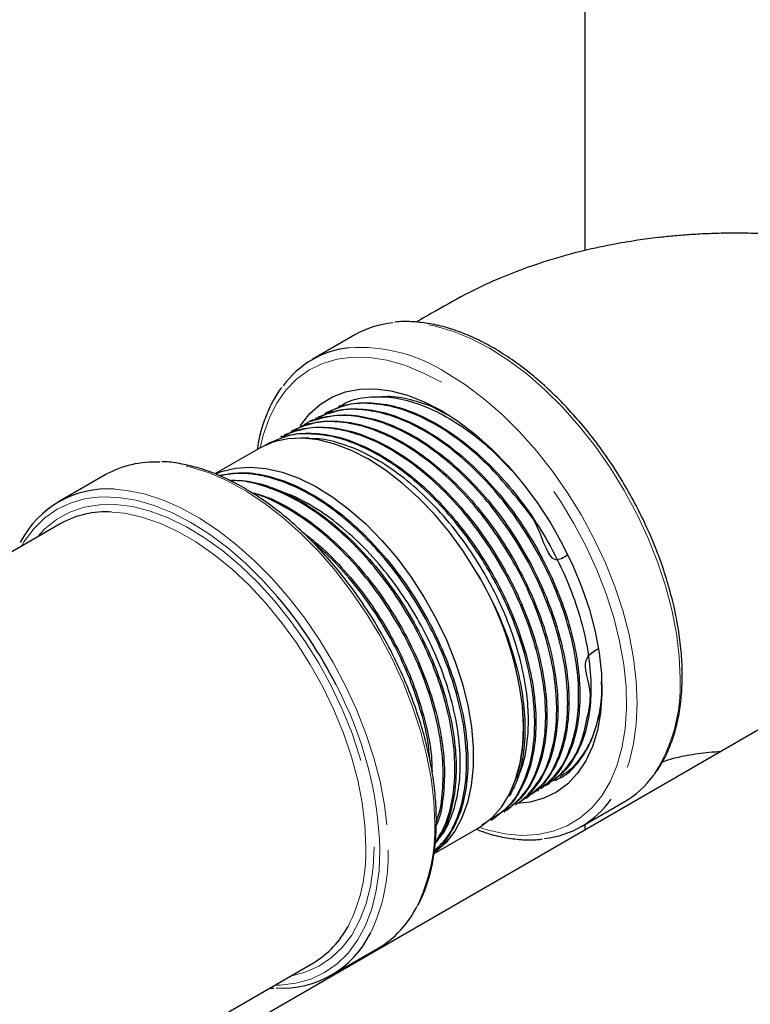
# Model space of a CAD drawing. Units: inches. Extents: x 3 to 32.9, y 1.5 to 15.9.
# Drawn here: x 18.9 to 19.3, y 8.4 to 8.9 of the extents above; entities that cross this region are included whole.
import ezdxf

# ---------------------------------------------------------------- set-up
doc = ezdxf.new("R2010")
doc.units = ezdxf.units.IN
doc.header["$MEASUREMENT"] = 0
doc.linetypes.add('SLD-Phantom', pattern=[0.49999999999999994, 0.25, -0.05, 0.05, -0.05, 0.05, -0.05])
doc.linetypes.add('SLD-Solid', pattern=[0])

msp = doc.modelspace()

# ---------------------------------------------------------------- linework, layer by layer
at = {"color": 7, "linetype": 'SLD-Solid', "lineweight": 25}
for p, q in [((19.23899627583029, 9.203810387593437), (19.23899627583029, 8.812606815736011)), ((19.11431266482022, 8.766942464133725), (19.09111953616988, 8.753553355959067)), ((19.09986039223894, 8.725301790220382), (19.09917204211024, 8.724938686149791)), ((19.10613975412809, 8.728614412958049), (19.10545835242175, 8.728254865073403)), ((19.09357620793726, 8.721986778746881), (19.09289225501913, 8.721625925728446)), ((19.08101595965437, 8.715360880728005), (19.08032743322241, 8.714997591047213)), ((19.087289980592, 8.718670551912309), (19.08661484283657, 8.718314380637036)), ((19.06845266236227, 8.708733294396657), (19.06776829461295, 8.708372297707623)), ((19.07473643183276, 8.712048162199558), (19.0740496891749, 8.711685950180593)), ((19.08954512736916, 8.7109577333832), (19.08527522848719, 8.711045254720368)), ((19.06237357059901, 8.705493900287225), (19.03849066065237, 8.691706589846186)), ((18.97894477585874, 8.691105577386885), (18.95366571007207, 8.676512283335235)), ((18.95462082776579, 8.664650933310382), (18.87097480667491, 8.616363113169768)), ((18.48324248851961, 8.062690883256877), (19.3450288692963, 8.560189571321924)), ((19.22533115579547, 8.527598650758945), (19.22598181851092, 8.528008135083098)), ((19.21932350833325, 8.523818087189868), (19.21997303026293, 8.524226889004726)), ((19.19737398135425, 8.51686353826904), (19.19765023818265, 8.517365416239508)), ((19.2133097006279, 8.520033703947927), (19.21396635765399, 8.520446912154169)), ((19.20129067222278, 8.51247022992013), (19.20193832741212, 8.51287781038699)), ((19.20729572699009, 8.51624912910886), (19.2079546655877, 8.516663798140042)), ((19.23710767388918, 8.500667084253312), (19.26030080253952, 8.514056192427972)), ((19.19527759047202, 8.508686289710539), (19.19593182073567, 8.50909802513356)), ((19.18647481047764, 8.503570108067043), (19.18309542970295, 8.501396149140321)), ((19.18325872799937, 8.50112300727987), (19.18391401608254, 8.501535377316799)), ((19.18926556654078, 8.504902984114857), (19.1899246503293, 8.505317760910666)), ((19.23899627583029, 8.50175736965286), (19.23899627583029, 8.498978219095626)), ((19.15720728802723, 8.486006324306212), (19.18111392631771, 8.499807332828583)), ((19.10165367634425, 8.420161835730031), (19.12693274213093, 8.434755129781681)), ((18.85676082349773, 8.291200820957005), (19.09185967797217, 8.426920500770485)), ((19.06809132365758, 8.41319932497068), (19.07047944457146, 8.413149515983038))]:
    msp.add_line(p, q, dxfattribs=at)
at = {"color": 8, "linetype": 'SLD-Phantom', "lineweight": 18, "flags": 128}
for points in [[(19.2905443190631, 8.580901490910552), (19.2900472061112, 8.592873585210128), (19.28856063781414, 8.605304403268985), (19.28609894658941, 8.618074056762625), (19.28268584003928, 8.631059736152627), (19.27835415205214, 8.644136333404553), (19.27314565612843, 8.657177795235103), (19.26711046387545, 8.67005881164257), (19.26030673462548, 8.682654983540697), (19.25279997022282, 8.694845241802813), (19.2446624757432, 8.70651215858186), (19.23597259205613, 8.717543348406226), (19.22681405283653, 8.727832510013442), (19.21727503045301, 8.737280551985274), (19.20744738927174, 8.745796598644295), (19.19742578339861, 8.753298606722604), (19.18730673367987, 8.75971428142342), (19.17718768396112, 8.764981812843835), (19.167166078088, 8.769050504617367), (19.15733844727751, 8.771881204956888), (19.14779941452321, 8.773446689786608), (19.13864087530361, 8.77373175248365), (19.1349268294695, 8.77346830777439)], [(19.1612144328359, 8.741303659724238), (19.15122394967251, 8.746495342544135), (19.14133275635353, 8.750483766822535), (19.13163915749928, 8.753229523459161), (19.12223948728196, 8.754705071180258), (19.11322716568469, 8.754896047799438), (19.10469177550212, 8.753800270152311), (19.09671811859946, 8.751428853744631), (19.08938545884562, 8.747805212702492), (19.0827666717092, 8.742965454893715), (19.07692753386017, 8.736957642355954), (19.07192607499608, 8.729841399028611), (19.06781200226379, 8.721687668189032), (19.0646262076475, 8.712577272317093), (19.06299981012837, 8.705847831486059)], [(19.16411360502953, 8.746325173248762), (19.17423265474828, 8.739909498547943), (19.1842542606214, 8.732407490469635), (19.19408190180268, 8.723891443810613), (19.2036209241862, 8.714443401838782), (19.21277946340579, 8.704154240231565), (19.22146934709286, 8.693123050407204), (19.22960684157248, 8.681456133628155), (19.23711360597514, 8.669265875366037), (19.24391733522511, 8.656669703467909), (19.2499525274781, 8.643788687060443), (19.2551610234018, 8.630747225229893), (19.25949271138894, 8.617670627977969), (19.26290581793906, 8.604684948587966), (19.2653675091638, 8.591915295094324), (19.26685407746086, 8.579484477035468), (19.26735119041276, 8.567512382735892), (19.26685407746086, 8.556114242833619), (19.2653675091638, 8.545399875803247), (19.26290581793906, 8.535472430499585), (19.25949271138894, 8.526427440052439), (19.2551610234018, 8.51835210329564), (19.25320818485153, 8.51545022120196)], [(19.18129367267066, 8.500321583995268), (19.18597369440479, 8.498859120073682), (19.19553221385407, 8.49674577445647), (19.20474965910209, 8.495911555297171), (19.21353443542299, 8.496364501734451), (19.22179924159363, 8.498100210460318), (19.2294619202976, 8.501101440598768), (19.23644632927069, 8.505338473061299), (19.2426830465139, 8.510768990855174), (19.24811007550645, 8.517339204874185), (19.25267352967728, 8.524983650374368), (19.25632800575306, 8.533626504346355), (19.25903718526344, 8.543181813111872), (19.26077418714758, 8.553554534250877), (19.26152169220342, 8.564641710240997), (19.26127231643588, 8.576333115185424), (19.2600285280905, 8.588512548190826), (19.25780266839508, 8.601058875263337), (19.25461686859339, 8.613847514299174), (19.2505028010465, 8.626751249415237), (19.24550132662623, 8.63964206321245), (19.23966220433338, 8.652391591828664), (19.23304340682618, 8.664873244589884), (19.22571074707234, 8.676962994377623), (19.21773709016968, 8.68854059908588), (19.20920168961633, 8.699491134460441), (19.20018937838984, 8.70970555688527), (19.1907897185433, 8.71908263140548), (19.18109610931827, 8.727528871764667), (19.17120491599928, 8.734960576208096), (19.1612144328359, 8.741303659724238)], [(19.15759057130165, 8.502516100388899), (19.15710202461375, 8.51446169306112), (19.15564092695152, 8.526859795641952), (19.15322092626099, 8.539594651391456), (19.14986461010024, 8.552547450581155), (19.14560333970694, 8.565597096929272), (19.1404768766503, 8.578621860225203), (19.13453309244918, 8.591500214607805), (19.12782749151629, 8.604111688802), (19.12042267187762, 8.616338806146702), (19.11238776515033, 8.62806712046968), (19.103797814296, 8.639187395623567), (19.09473298544135, 8.649595581460341), (19.08527794563146, 8.65919461014196), (19.07552097094275, 8.667894911015793), (19.0655531479329, 8.675615159026801), (19.05546754397854, 8.68228323270316), (19.04535833612968, 8.687837004476895), (19.03531989848118, 8.692224580114129), (19.02544596213954, 8.695404879462224), (19.01582872333587, 8.697348342937936), (19.0086355298268, 8.697990923777795)], [(18.98406325341506, 8.683367277530744), (18.9905496575492, 8.682755048886284), (19.00016689635286, 8.68081158541057), (19.0100408326945, 8.677631286062477), (19.020079270343, 8.673243710425245), (19.03018847819186, 8.66768993865151), (19.04027408214623, 8.66102186497515), (19.05024190515607, 8.653301616964143), (19.05999887984478, 8.644601316090307), (19.06945391965467, 8.635002287408689), (19.07851874850932, 8.624594101571917), (19.08710869936365, 8.613473826418028), (19.09514360609094, 8.601745512095052), (19.10254842572962, 8.589518394750346), (19.10925402666251, 8.576906920556155), (19.11519781086362, 8.564028566173551), (19.12032427392027, 8.551003802877622), (19.12458554431356, 8.537954156529505), (19.12794186047431, 8.525001357339804), (19.13036186116484, 8.512266501590302), (19.13182295882707, 8.49986839900947), (19.13231150551498, 8.487922806337247)], [(19.07242058488228, 8.62507459252719), (19.06465287092198, 8.633721584189711), (19.05518735662465, 8.643096916040525), (19.0454354428764, 8.651547306529185), (19.03549105782858, 8.65899151469784), (19.02544997563126, 8.665357772614561), (19.01540889343395, 8.67058470143494), (19.0054645187569, 8.674622029864077), (18.99571260500866, 8.677430959327774), (18.98624708034055, 8.678984283648727), (18.97715910390571, 8.67926722127564), (18.96853619471364, 8.67827686431496), (18.96046140196781, 8.676022849097473), (18.95301247540327, 8.672526781262372), (18.94626116525905, 8.667822544068244), (18.94027248595282, 8.661955286369427), (18.93510411457559, 8.654981482438533), (18.93363813746154, 8.652537878811598)], [(18.94210201593301, 8.657424033320243), (18.94632651154165, 8.661947627067322), (18.9526871647871, 8.66702914294477), (18.95977096731239, 8.670918407688657), (18.96750751707983, 8.67357673587369), (18.9758199147583, 8.674977719647258), (18.98462556745864, 8.675107339580942), (18.99383695617135, 8.673964479701654), (19.00336252765366, 8.67156031680986), (19.01310760705811, 8.667918847500118), (19.0229753520443, 8.66307624155776), (19.03286769651983, 8.65708068037424), (19.04268631512279, 8.649991608550511), (19.05233362918746, 8.641879632197215), (19.06171377122669, 8.632825291506297), (19.07073350793141, 8.622918623721187), (19.07930317354074, 8.612257953669204), (19.08733764469528, 8.600949426797094), (19.09475704565014, 8.58910526077134), (19.101487640162, 8.576843326409076), (19.10746253670208, 8.564285399278392), (19.11262235218609, 8.55155620169714), (19.11691581347942, 8.538782384846922), (19.12030023445303, 8.526090912085706), (19.12274201378084, 8.51360781351203), (19.12421684235532, 8.50145710816302), (19.1247100973772, 8.489759714254172)], [(19.12029065185263, 8.489759714254172), (19.11979272997992, 8.501385169133187), (19.11830402530225, 8.51346618603742), (19.11583986583196, 8.525878852869159), (19.11242547330515, 8.538495749551535), (19.10809594244018, 8.551187492903955), (19.10289568091552, 8.563823826386745), (19.09687803602171, 8.576274985306611), (19.09010477612236, 8.588413337451678), (19.08264538544115, 8.60011426923407), (19.07457642107349, 8.611257802361663), (19.06598068332411, 8.621729360211075), (19.0569463653032, 8.631421695850591), (19.04756618178085, 8.640235299135426), (19.03793637359225, 8.648079737903174), (19.02815577426748, 8.65487448421599), (19.01832473147049, 8.660549824419682), (19.00854412177495, 8.665047523707827), (18.99891432395712, 8.6683214188272), (18.98953414043477, 8.670337944911484), (18.98256813959556, 8.671019234870643)], [(19.07087697729713, 8.414807452258628), (19.07374084735682, 8.414855600207138), (19.08236375654889, 8.415845957167818), (19.09043854929472, 8.418099972385306), (19.09788748623004, 8.421595938427133), (19.10463878081809, 8.426300280407997), (19.1106274704951, 8.432167532119891), (19.11579583150155, 8.439141342037706), (19.12009412557821, 8.447154425486115), (19.12348095257269, 8.456129702373042), (19.12592366527066, 8.465980728357168), (19.12739878422698, 8.476612509240807), (19.12789208073197, 8.4879227943634)], [(19.1247100973772, 8.489759714254172), (19.12421684235532, 8.478631820471428), (19.12274201378084, 8.468184011755737), (19.12030023445303, 8.45852013158519), (19.11691581347942, 8.449736132298804), (19.11262235218609, 8.441919440342499), (19.10746253670208, 8.435147734718694), (19.101487640162, 8.429488276295151), (19.09475704565014, 8.424997225139983), (19.08733764469528, 8.421719412925137), (19.079340860954, 8.419693603773808)]]:
    msp.add_lwpolyline(points, dxfattribs=at)
at = {"color": 7, "linetype": 'SLD-Solid', "lineweight": 25, "flags": 128}
for points in [[(19.08468457110282, 8.717503726514446), (19.08507216343619, 8.718096914956735), (19.08998665294212, 8.72432992337246), (19.09570818096449, 8.729442393590173), (19.10217192494508, 8.733376419559445), (19.10930464643799, 8.736087480383413), (19.11702552595738, 8.737544820628564), (19.12524707560608, 8.737731977345279), (19.13387615541205, 8.736646768187413), (19.14281498966469, 8.734301471144564), (19.15196229732993, 8.730722650999132), (19.1612144328359, 8.725950979796457)], [(19.1612144328359, 8.725950979796457), (19.17046656834187, 8.720040362722836), (19.17961387600711, 8.713057926240657), (19.18855269988897, 8.705082670921586), (19.19718179006571, 8.696204950615352), (19.2054033500852, 8.686525388738715), (19.21312422960459, 8.676153710747494), (19.22025694072671, 8.665207390967279), (19.22672067433653, 8.6538104910368), (19.23244221272968, 8.64209207918883), (19.23735669705022, 8.63018492496068), (19.24140847769451, 8.618223954396644), (19.24455161210871, 8.606344717193119), (19.24675050777703, 8.594681770026819), (19.24798025408676, 8.583367335297018), (19.24822689196847, 8.572529612563976), (19.24748766279478, 8.562291197767546), (19.24577090467254, 8.552768376645606), (19.24309609392593, 8.544068897240356), (19.2394935339731, 8.536291287248904), (19.23500404420275, 8.529523788148419), (19.22967848291832, 8.523843001886725), (19.22357720805739, 8.51931324413882), (19.216769309754, 8.515986029275759), (19.20933198809189, 8.513898800872145), (19.20179095863325, 8.513087320073907)], [(19.18009041333217, 8.638699065447405), (19.17312245241561, 8.649684405846276), (19.16553577078494, 8.66010325710475), (19.15742171426734, 8.669830265187077), (19.14887801709027, 8.678748268099751), (19.14000755738788, 8.686749876579483), (19.13091714381981, 8.693738749401355), (19.12171627107767, 8.69963069503506), (19.11251573020047, 8.704354761311713), (19.10342631222726, 8.707853983789308), (19.09455748073728, 8.710086343691648), (19.08601603401939, 8.711024965383404), (19.07790483983697, 8.7106584635494), (19.07032158056359, 8.708991188580645), (19.0633575605433, 8.706043436038808), (19.06237357059901, 8.705493900287225)], [(19.03927999106256, 8.691865837755689), (19.04204696692796, 8.692949062413591), (19.04953773958839, 8.694821486023553), (19.0575714121929, 8.695395323485306), (19.06605122536732, 8.694663775444667), (19.07487505804438, 8.69263549680594), (19.08393666158656, 8.68933512977053), (19.09312690427956, 8.684802297987067), (19.10233511953371, 8.679091594702104), (19.11145041260215, 8.6722717326014), (19.12036301915305, 8.664424951135612), (19.12896562235856, 8.655645681342898), (19.13715459738837, 8.646039635805387), (19.14483135961112, 8.635722551317356), (19.15190342241384, 8.62481862015553), (19.15828566243714, 8.61345918483631), (19.16390121146223, 8.601780977757809), (19.16868243126422, 8.589924696171881), (19.17257174327447, 8.578033086135012), (19.17552233379362, 8.56624938572133), (19.17749867253058, 8.55471549277483), (19.17847692743372, 8.543570192530874), (19.17844531729733, 8.532947900190935), (19.17740425695262, 8.522976373559661), (19.1753662743014, 8.513775707070428), (19.17235590660832, 8.505456858752996), (19.16840938937751, 8.49811981790791), (19.16357426226288, 8.491852970352449), (19.15790876756298, 8.486731816954286), (19.15762647494081, 8.486522860771405)], [(19.18111392631771, 8.499807332828583), (19.1826361078721, 8.500732342244847), (19.18860471971971, 8.505393485951533), (19.1937681649766, 8.5112258226447), (19.19806426044797, 8.518159192290817), (19.2014412766849, 8.526110022948476), (19.20385851874805, 8.534982528402226), (19.20528690697125, 8.544670001602798), (19.20570924660186, 8.555055712876896), (19.2051204144747, 8.566014526676874)]]:
    msp.add_lwpolyline(points, dxfattribs=at)
at = {"color": 7, "linetype": 'SLD-Solid', "lineweight": 25}
for centre, radius, start, end in [((19.13987601260106, 8.722013123717243), 0.0516926530565481, 95.49405595070643, 119.6384823102834), ((19.11650873745815, 8.709572716433113), 0.05072809621901209, 95.95646536225271, 144.0732070215115), ((19.00565066236512, 8.6434037692199), 0.05466870106826593, 86.87013977882597, 119.2423100193292), ((18.98017759526692, 8.630630549249648), 0.05287968276227024, 85.78604412159747, 153.1531380177055), ((18.97941049497532, 8.620368983821042), 0.05074858274804814, 86.4326757070061, 119.2407246229096), ((19.02531354503349, 8.544747448847028), 0.1810601701705042, 6.744905419735936, 31.25830735665415), ((18.88601484862601, 8.466715867902947), 0.2445906461291208, 26.89487046474342, 40.34915982581305), ((19.23485129856737, 8.557913533695745), 0.05070644569979621, 300.1257029482371, 324.4203860318381), ((19.21170191392031, 8.54468959545352), 0.0507711683265104, 276.0159001975943, 324.8369591486266), ((19.09884709751778, 8.481868849281504), 0.05484984957539831, 300.8002073462549, 333.292964263663), ((19.07515926761887, 8.466067159250505), 0.05289592673871787, 266.1387273380699, 334.105634753598), ((19.06607437306856, 8.470313860026662), 0.05047638632576606, 300.7197288927645, 331.9352419812981)]:
    msp.add_arc(centre, radius, start, end, dxfattribs=at)
at = {"color": 8, "linetype": 'SLD-Phantom', "lineweight": 18}
for centre, radius, start, end in [((19.11681667278142, 8.672677228250874), 0.08752725062798855, 57.29130093292266, 93.65001303703274), ((19.20298899964347, 8.576774324792549), 0.08765253823386993, 326.5118916996049, 2.698799934253502), ((18.92290841539898, 8.481375191212434), 0.2050882106810892, 1.829523908122279, 27.904918108895), ((19.06014551915251, 8.499782405976152), 0.09748338973123456, 334.1106271842041, 1.606937229633539), ((19.03123849335579, 8.487026593519388), 0.0890940900503344, 332.9910148672699, 1.757926418544677), ((19.03639441363361, 8.48483881344169), 0.09596665841405042, 334.1307904924057, 1.841579230028476)]:
    msp.add_arc(centre, radius, start, end, dxfattribs=at)
at = {"color": 7, "linetype": 'SLD-Solid', "lineweight": 25}
for points, knots in [([(19.49317110091583, 8.773890521259272), (19.48589468060255, 8.778137044053238), (19.47117930097856, 8.78672494748717), (19.44799124593262, 8.79802196144804), (19.42406752088087, 8.806763334580836), (19.40134121297359, 8.813008541682734), (19.38032966989325, 8.817224288163612), (19.36142802415849, 8.8198607624375), (19.34462142243675, 8.821353242867845), (19.32958890996175, 8.822033504383961), (19.31659135495423, 8.822108859488607), (19.30534584371068, 8.821796868010367), (19.29573523956719, 8.821264310221174), (19.28686359792433, 8.820546165570107), (19.27755205241591, 8.819570198066137), (19.26639783821642, 8.818093209997965), (19.25220055553153, 8.815678995882077), (19.23491355055204, 8.811870961202342), (19.21487454143078, 8.806163948532443), (19.19489818786293, 8.798756494184422), (19.17558146638239, 8.78990098643339), (19.16063204243655, 8.781359617262767), (19.15102808729952, 8.775908530176393), (19.14738762197551, 8.773842246730357)], [0, 0, 0, 0, 0.07671911623614258, 0.1551519663825389, 0.2258497961997818, 0.2893106870263435, 0.3458973537017743, 0.3957721065526666, 0.438884550761816, 0.4774012402775849, 0.5128547233253928, 0.5400482104051587, 0.5650983968508506, 0.5880060059761701, 0.6096480286572139, 0.6383582841232075, 0.676166965027217, 0.7230719447971212, 0.7791955498361629, 0.8448473628972738, 0.9006489684540645, 0.9623401005015928, 1, 1, 1, 1]), ([(19.29174511015604, 8.582575087523919), (19.29171994314576, 8.58454696930233), (19.29164706771203, 8.590256894251308), (19.29083968872855, 8.600047085649146), (19.28904165057455, 8.611978969257038), (19.28636476544675, 8.62415395151616), (19.28285024431523, 8.63646043404578), (19.27852570835495, 8.64879759225307), (19.27343064646202, 8.661061942530631), (19.26760829866123, 8.673150884547034), (19.26110875868171, 8.684963561012312), (19.25398632736155, 8.696400607398981), (19.24630103865184, 8.707366039843166), (19.23811649526714, 8.717767232970239), (19.22950039365629, 8.727516577387336), (19.2205231215958, 8.736531089298087), (19.21125770309889, 8.744734105323678), (19.20177881803071, 8.752054120297517), (19.19216261909186, 8.758427031325605), (19.18248671307725, 8.763793777474861), (19.17282895536845, 8.768106170075075), (19.16327526462338, 8.7713063093576), (19.15389229509572, 8.773407094420277), (19.14483322872113, 8.774201919745833), (19.13884243536291, 8.774302922670227), (19.1360225313834, 8.773810839131302), (19.13597813614452, 8.773803092000046)], [0, 0, 0, 0, 0.02342562784954118, 0.06783295954554223, 0.1122274762597399, 0.1565982094637347, 0.2009441040244709, 0.2452679659485026, 0.2895736990409588, 0.3338671784432647, 0.3781545820546138, 0.4224416458474091, 0.4667334837141591, 0.5110357826130573, 0.5553549294223693, 0.5996971248339836, 0.6440683399932072, 0.6884731299027719, 0.7329143685622508, 0.7773903361149911, 0.8218921411498369, 0.8663910845988639, 0.9108388082729963, 0.9551676793824894, 0.9992941810792371, 1, 1, 1, 1]), ([(19.07467955329175, 8.738511289676294), (19.07423828148079, 8.737966638654264), (19.07204289152, 8.735256922429054), (19.06886720521032, 8.729463851121471), (19.06525803633614, 8.721139735985675), (19.06271977318176, 8.712924397083606), (19.06175261825202, 8.707251162996188), (19.06135256215676, 8.704904473953212)], [0, 0, 0, 0, 0.06313178102007667, 0.3140895811024206, 0.5666895788825507, 0.8207645230610593, 1, 1, 1, 1]), ([(19.22950848509825, 8.6475819182122), (19.22728603244965, 8.646219804524183), (19.22001655638573, 8.641764432726895), (19.21429560421098, 8.664977616496472), (19.20219570836703, 8.678251053234963), (19.18985707818606, 8.693568203081233), (19.17622979416029, 8.706005068476092), (19.16227356818689, 8.716268566493238), (19.14798086180028, 8.723872455365253), (19.13424590037766, 8.728671953378452), (19.12041207713712, 8.73015677971196), (19.11003959616993, 8.729867442746585), (19.095024710764, 8.723037891326781), (19.09943540307617, 8.724812275769716), (19.10101880832622, 8.725449266392433)], [0, 0, 0, 0, 0.04059607676501119, 0.1327867248455968, 0.2223906282940762, 0.3145923531173967, 0.4042074165910766, 0.496420845507798, 0.5860469925459593, 0.6782717380871579, 0.7679089675171735, 0.8601452175020619, 0.9497931886475315, 1, 1, 1, 1]), ([(19.10004826928314, 8.724944140464922), (19.10176640388546, 8.725931724438505), (19.10679057895096, 8.728819620863185), (19.11686960315897, 8.730506624481356), (19.12968844312033, 8.730014497042045), (19.14350846735269, 8.726331615955706), (19.15757445887412, 8.719807777198401), (19.17178917165036, 8.710471897790688), (19.18547680030646, 8.698764979741762), (19.19851643689716, 8.684814409760962), (19.21029672773345, 8.669264168810065), (19.220710914707, 8.652282132966727), (19.22927382948879, 8.634654166765312), (19.23590784786691, 8.616567262984063), (19.24030671552394, 8.598860971101937), (19.24243273618991, 8.58171893159612), (19.24218879835151, 8.565945807969639), (19.23959540099425, 8.551677995677316), (19.23472314433086, 8.539680944100805), (19.22819071622281, 8.530211885672822), (19.22250348287952, 8.526254011046039), (19.21985032319807, 8.52440761707024)], [0, 0, 0, 0, 0.02791234344631811, 0.08162136992840796, 0.1368881703574767, 0.1905956013817507, 0.2458609064052961, 0.29956170912291, 0.3548201618219958, 0.4085143543051193, 0.4637659325878165, 0.5174534226015598, 0.5726982648460379, 0.6263791377024082, 0.6816170759239791, 0.7352915328120505, 0.790522738739171, 0.8441903518469859, 0.8994147392208383, 0.9530758204668495, 1, 1, 1, 1]), ([(19.10629736923725, 8.728332387172397), (19.10712404132278, 8.728878275872622), (19.11112859459621, 8.731522662225663), (19.12001285166578, 8.733420118500558), (19.13250826182311, 8.733777086421489), (19.14613519258193, 8.730846592140137), (19.16011306503026, 8.725083584503913), (19.17430627219402, 8.716401527225885), (19.18754393115569, 8.705973071412227), (19.19559977573185, 8.69746521177782), (19.19926959394239, 8.693589479329908)], [0, 0, 0, 0, 0.03609369762628804, 0.1748445816781563, 0.3176199525218779, 0.4563535607644933, 0.5991114800004707, 0.7378280232168527, 0.880568264990875, 1, 1, 1, 1]), ([(19.16442689591207, 8.723702284156984), (19.1616713208568, 8.725211330216363), (19.154427828203, 8.729178111677978), (19.14300379611964, 8.732366013328813), (19.13342395198768, 8.734013767465663), (19.12871674027055, 8.733290868176377), (19.12780720627129, 8.733151188569606)], [0, 0, 0, 0, 0.2151701503052157, 0.5656109421037566, 0.9160667416707424, 1, 1, 1, 1]), ([(19.0936998483723, 8.721736150132731), (19.09637421951169, 8.723058289078407), (19.10258208892711, 8.726127296892209), (19.11394753160878, 8.727374220345858), (19.127197311679, 8.726004483283145), (19.14105934942511, 8.721554496123865), (19.15533393794286, 8.71418916922434), (19.16938161953737, 8.704222698292048), (19.18305529963241, 8.69176697606803), (19.19573211938317, 8.677403081312645), (19.20727931257498, 8.66127808906746), (19.21717531643863, 8.64414736578535), (19.22531277283979, 8.626183539656925), (19.23133139706783, 8.608229135419672), (19.23516044793303, 8.590463862412916), (19.23664368129921, 8.573719929379484), (19.23575670719297, 8.558321515162975), (19.23260533601412, 8.544640685721843), (19.22713528078681, 8.53323773948827), (19.22080488028821, 8.525050411997576), (19.21569121332848, 8.521968151858907), (19.21374319921741, 8.520793987352029)], [0, 0, 0, 0, 0.04183500493064093, 0.09710927693518, 0.150818876306612, 0.2060864002957938, 0.2597893917075771, 0.315050080383684, 0.3687464860150265, 0.4240004765968594, 0.4776902419253004, 0.532937428900745, 0.5866206293868053, 0.6418609976707924, 0.6955375467370902, 0.7507710965176623, 0.804441346704309, 0.8581026608007422, 0.9133202049908914, 0.9669799646413682, 1, 1, 1, 1]), ([(19.21650290516627, 8.522548525358449), (19.2156070859233, 8.521722094083602), (19.21333599310649, 8.519626914563153), (19.22487835730187, 8.529639251336611), (19.22989283583954, 8.53947506809007), (19.23426708417524, 8.552594519571777), (19.23592769597186, 8.567479260041143), (19.2353327247084, 8.583806579624653), (19.23234116142004, 8.601307720056104), (19.22712014439134, 8.619193934951953), (19.21971571121487, 8.637274857415104), (19.21045889792425, 8.654707674668508), (19.19945071271517, 8.671315219436119), (19.18718437876841, 8.686319784879052), (19.17379171731331, 8.699569202738424), (19.15988634315487, 8.710445830001516), (19.14571051938873, 8.718740198045907), (19.13180738882872, 8.72433620165702), (19.11793288155113, 8.72672358182186), (19.10675051783729, 8.727004137307649), (19.09187199828754, 8.721495656390362), (19.09509422582475, 8.722572574755032), (19.09632084514328, 8.722982529935212)], [0, 0, 0, 0, 0.03424190525952263, 0.08681053201232622, 0.1379041920123494, 0.1904790267774703, 0.2415790372430654, 0.2941604896563887, 0.3452667347262254, 0.3978545510146205, 0.4489670649126762, 0.5015615027463358, 0.55268027929318, 0.6052811255909225, 0.6564061788966542, 0.70901340034637, 0.7601446377856114, 0.8112758235647345, 0.8638893760650385, 0.9150304923333203, 0.9676542893428792, 1, 1, 1, 1]), ([(19.20443957279046, 8.514944042258723), (19.20490798968412, 8.515045595636527), (19.20583020301068, 8.515245532657664), (19.21548199457642, 8.526346811549665), (19.22023936134391, 8.537763745069022), (19.22339816134756, 8.551756302535603), (19.22403476709063, 8.567492608601519), (19.22234361887435, 8.584420088628386), (19.21828491726177, 8.60231925495467), (19.21204588994122, 8.620363889037158), (19.2039383423674, 8.637846055637485), (19.19434374126026, 8.654283673523983), (19.18358720048737, 8.669361148493088), (19.17162688472956, 8.683138980684308), (19.15868860405595, 8.69531261579489), (19.14481836430456, 8.705636778434659), (19.13055991340174, 8.713440082432632), (19.11657754803018, 8.718526143805022), (19.10265732718958, 8.720213277001278), (19.09218582316873, 8.720162231430871), (19.0763963465724, 8.713336508169037), (19.08151951812599, 8.715320573317396), (19.08326268535846, 8.715995654625436)], [0, 0, 0, 0, 0.05415799560897665, 0.1066255849570229, 0.1576209427083708, 0.2100945999396188, 0.2610961190954155, 0.313576365873771, 0.3645840320733471, 0.4170708022881989, 0.4680847710589695, 0.5160192259369867, 0.5651730600956646, 0.6131075479189542, 0.6622611778378389, 0.7132902639976928, 0.7657989369894771, 0.8168343702358011, 0.8693495701216173, 0.9203913320892694, 0.972913024701286, 1, 1, 1, 1]), ([(19.08118040910733, 8.715063125456647), (19.08213945618882, 8.71567935646989), (19.08642463687932, 8.71843277837151), (19.09556400182014, 8.720300959261362), (19.10835784022677, 8.720486759755659), (19.12201691064114, 8.717409252832468), (19.13626277342642, 8.711379238648902), (19.15047079737808, 8.70260139782982), (19.16449707196819, 8.691193313184279), (19.1776926685672, 8.677677740927939), (19.18993050376433, 8.66220053319791), (19.20064580677653, 8.645480281236436), (19.20973395968262, 8.627692051858538), (19.21677978044143, 8.609664152815157), (19.22171288532249, 8.591581941267469), (19.22431368724945, 8.57429178814652), (19.22455723381672, 8.557961101723313), (19.22243030279506, 8.543385392754077), (19.21801026620642, 8.530598094593966), (19.21128864945382, 8.52061817478236), (19.20573571640112, 8.514700722379859), (19.20211508159503, 8.513072716838394), (19.20188591349176, 8.512969672217205)], [0, 0, 0, 0, 0.01593861565150312, 0.07121636605957868, 0.1249293715305032, 0.180200286280161, 0.2339066436886213, 0.289170768928453, 0.3428705287457086, 0.3981278279729596, 0.4518211024539904, 0.5070718320164972, 0.5607584224274137, 0.6160023005008525, 0.6696822749539423, 0.724919326347224, 0.778592711913851, 0.8338233726779635, 0.8874902881525455, 0.942713875403276, 0.9963740743762403, 0.9999999999999999, 0.9999999999999999, 0.9999999999999999, 0.9999999999999999]), ([(19.0873197965835, 8.71861961592124), (19.08743769541864, 8.718703915441864), (19.09076891940724, 8.721085792964196), (19.09877671393787, 8.723036815323121), (19.11119536929559, 8.724095783148197), (19.1246604478387, 8.721776107669221), (19.13877671040749, 8.716510166262639), (19.15297520922048, 8.708442973512799), (19.16694762576647, 8.697783187725452), (19.18033888162857, 8.684866061329567), (19.19275531973508, 8.670013030066253), (19.2039630147344, 8.653510849182117), (19.21343203611652, 8.636118703491418), (19.2210836354888, 8.61802706177288), (19.22655541501085, 8.600069207624792), (19.22980712952717, 8.58244082678297), (19.23068569676192, 8.565950613534481), (19.22918484781736, 8.550793987502725), (19.22541231976341, 8.537604007704187), (19.21926838834622, 8.526776083659684), (19.21329728915319, 8.51984531995686), (19.20884294895559, 8.517527903291988), (19.20776938123841, 8.51696936855771)], [0, 0, 0, 0, 0.002028207987551489, 0.05730688597494151, 0.1110207499061397, 0.1662927666240404, 0.2200001220794191, 0.2752653842018884, 0.3289661666745098, 0.3826584511857696, 0.4379077452030817, 0.4915981307302097, 0.5468458806225335, 0.6005298729585532, 0.6557707778788863, 0.7094478572600531, 0.7646820399970621, 0.8183527772244351, 0.8735802530549854, 0.9272442409835386, 0.9824646904695788, 0.9999999999999999, 0.9999999999999999, 0.9999999999999999, 0.9999999999999999]), ([(19.21010486007477, 8.518679375672447), (19.20850789869653, 8.517384675615821), (19.2038342419103, 8.51359561484814), (19.21743497387923, 8.52377599069881), (19.22221364358934, 8.532369898059878), (19.22745876798515, 8.545142367772048), (19.22970699791433, 8.559396436042883), (19.22978304811689, 8.575540205164176), (19.22745966205377, 8.592680945735252), (19.22280613379239, 8.610671894069952), (19.21602642877754, 8.62867369172684), (19.20718169397664, 8.646495022369415), (19.19668137974098, 8.663311881198068), (19.18462553062267, 8.678945154165106), (19.17156704939819, 8.692669115942884), (19.15764525227156, 8.70434301513935), (19.14346159470732, 8.713406327868128), (19.12929844178124, 8.719826291362407), (19.11528982804609, 8.723068195478996), (19.10349641633798, 8.72396683351577), (19.08876337865298, 8.719662150083064), (19.09064579973874, 8.720188961941517), (19.0914270816405, 8.720407610454199)], [0, 0, 0, 0, 0.02658945263998258, 0.0778165192134784, 0.130528507281085, 0.181765077248805, 0.2344874355553103, 0.2857305257584402, 0.3384594635108032, 0.3897090079221801, 0.4424443895929034, 0.4937001378939446, 0.5464419416621389, 0.5977039518589955, 0.6504522461886323, 0.7017206716394335, 0.7544755021214439, 0.805750154781019, 0.8585114914374941, 0.9097923665953647, 0.962560134970122, 1, 1, 1, 1]), ([(19.07493183806299, 8.711671507659625), (19.07689741847565, 8.712773982742174), (19.08222094887108, 8.715759899560616), (19.0927095856078, 8.717357721567577), (19.10571909264407, 8.716656173315002), (19.11969734637707, 8.712740936703263), (19.13391071949791, 8.705973633876324), (19.1482355180496, 8.696375842948068), (19.16201539585724, 8.684413534412291), (19.17510382645075, 8.670202752319405), (19.1869111939565, 8.654413368188816), (19.19730696901345, 8.63720188461769), (19.20582900212211, 8.619378399587614), (19.21231689905287, 8.601292184157149), (19.21664303756334, 8.58345622978335), (19.21864493539513, 8.56636114722741), (19.21827707062127, 8.550371967975169), (19.21556345708393, 8.536195065657466), (19.21048642715625, 8.524094563131525), (19.20395421697268, 8.514850624684595), (19.19828579459991, 8.511001377246714), (19.19579121370512, 8.509307385782003)], [0, 0, 0, 0, 0.03144128159674085, 0.08515480576309033, 0.1404262378951308, 0.1941332446312508, 0.2493979978765467, 0.3030983966142042, 0.3583564755204377, 0.4120501972171082, 0.4673016195869553, 0.5209888196061607, 0.5762336727265208, 0.6299141944056533, 0.6835865936132645, 0.7388156714470723, 0.7924861848977863, 0.8477132943445, 0.9013772791122081, 0.9565977375819988, 1, 1, 1, 1]), ([(19.19770323286668, 8.510552690830556), (19.1968734854402, 8.509823871346892), (19.19484047527467, 8.508038150328858), (19.20640934617473, 8.517677319120299), (19.21159232698841, 8.527380365570123), (19.21617778343573, 8.540526815906821), (19.21801019848137, 8.555260553768429), (19.21757484526013, 8.571753915434247), (19.21476075409026, 8.58916012381188), (19.20961680595046, 8.60731254915901), (19.20237705260435, 8.625369368108943), (19.19310476640739, 8.643136883933302), (19.18223075972752, 8.659794622117717), (19.16985743027843, 8.675164171185394), (19.15655364197832, 8.688532716455622), (19.14246135332257, 8.69976304210869), (19.12818428643184, 8.708311952825872), (19.11403196816377, 8.714168623850906), (19.10003628708422, 8.716759037240518), (19.08864102034703, 8.717171053754184), (19.07374425507192, 8.711912174022947), (19.07664114229853, 8.712840853043543), (19.07776319572847, 8.713200558961951)], [0, 0, 0, 0, 0.03516146341256462, 0.08615105063458199, 0.1386189262443056, 0.1896184160153639, 0.2420966564801328, 0.2931021503446771, 0.3455867824637427, 0.3965988531576971, 0.4490896847155746, 0.5001079970587277, 0.5526053680957773, 0.6036299700602888, 0.656133852736157, 0.7071645246579512, 0.7596748246073601, 0.8107117857990451, 0.863228486942969, 0.9142716587546403, 0.9667947794260263, 0.9999999999999999, 0.9999999999999999, 0.9999999999999999, 0.9999999999999999]), ([(19.1924318277936, 8.507512399494725), (19.1905194856177, 8.506056797407016), (19.184574473674, 8.50153168056037), (19.19933910131354, 8.512167958492832), (19.20386122487329, 8.520440676788098), (19.20938774115852, 8.533236786631237), (19.21149453050239, 8.545956502671848), (19.21196109023614, 8.558418231293686), (19.21113787534944, 8.571421648905602), (19.20843743336691, 8.587134554876691), (19.2031468611364, 8.605191241881135), (19.19564847101589, 8.623434037196875), (19.1873763610221, 8.63898629527929), (19.17911029907003, 8.651886975921586), (19.17023238228482, 8.663997332428858), (19.15896007273614, 8.676963221713416), (19.14533406269892, 8.689575012474418), (19.13106346529127, 8.699913424841622), (19.11672950013832, 8.707455893855247), (19.10278638812459, 8.712285951069118), (19.08868188058059, 8.713550380489762), (19.07905357551168, 8.713595317278463), (19.06141756172541, 8.705391537008108), (19.06913207531664, 8.708718521546484), (19.07149968039063, 8.709739582094373)], [0, 0, 0, 0, 0.02389572418987217, 0.07428606004871594, 0.1261374860485107, 0.1765336648774135, 0.2283913348954633, 0.262645688550206, 0.2973466484440013, 0.3477572326308241, 0.3996296317013172, 0.4500426602777673, 0.50191749073541, 0.5346130690118824, 0.5676956384943209, 0.6181249146408884, 0.6700165816844306, 0.72044587604123, 0.7723373678806699, 0.8227729036936721, 0.8746707620004992, 0.9251125809886015, 0.9770168486796612, 1, 1, 1, 1]), ([(19.06858345863525, 8.708469337442436), (19.07122735563976, 8.709787879815664), (19.07742901672462, 8.712880720766291), (19.08883263525209, 8.714166695220285), (19.10218469921769, 8.712826043144819), (19.11617091551565, 8.708377532363414), (19.13043331603903, 8.701050854152426), (19.14461482916427, 8.691070398607929), (19.15830322336051, 8.678676211534505), (19.17124519075918, 8.664100591657798), (19.18282985125762, 8.64801369189937), (19.19295703047355, 8.630592315868345), (19.20114923821446, 8.612639403783279), (19.20733877314273, 8.594348673438688), (19.21123373079403, 8.576565932335507), (19.2128084137553, 8.55947795143312), (19.21198248010205, 8.543887537988818), (19.20879856648688, 8.52991701312611), (19.20331236852249, 8.518373969580336), (19.19690372294453, 8.510039080956501), (19.19170873056643, 8.50688288211424), (19.18970174079143, 8.505663542730606)], [0, 0, 0, 0, 0.04107616410401366, 0.0963503676599436, 0.1500599542577682, 0.2053274521404676, 0.2590304754270974, 0.3127253126712153, 0.3679774221758789, 0.4216700512094958, 0.4769202599196773, 0.5306064120980769, 0.5858499739982616, 0.639529354914305, 0.6947661490706377, 0.7484391544862287, 0.8036692564376862, 0.8573356776548822, 0.9125586838378555, 0.9662186554517699, 1, 1, 1, 1]), ([(19.20254472764001, 8.527492762914026), (19.20320777673812, 8.528825143171474), (19.20573853470046, 8.533910636772251), (19.2076857369108, 8.544081296630585), (19.20866759886743, 8.557296002353302), (19.20788718073786, 8.571487112516442), (19.20511092154994, 8.587637545854964), (19.20063745146471, 8.602889839837726), (19.19413019593815, 8.619704188754362), (19.18595500458208, 8.636175143697653), (19.17449699894813, 8.654037313175712), (19.16259356664431, 8.669089521639881), (19.14952213322946, 8.682470226188853), (19.13588721941009, 8.693552364041818), (19.12180006587497, 8.702276576132684), (19.10798568734936, 8.708002083233009), (19.09702669434656, 8.71083773307815), (19.09124357805551, 8.710643872240595), (19.08954096868651, 8.710586797600957)], [0, 0, 0, 0, 0.02515515154840303, 0.09601340271358988, 0.1524777368586952, 0.2100192869772898, 0.2791578742566454, 0.3503014020060404, 0.3910721178246196, 0.4790998177367894, 0.5484133404301103, 0.6197358897840022, 0.6890966683074813, 0.7604641961664641, 0.8299290493261974, 0.9014034350544885, 0.970972149481662, 1, 1, 1, 1]), ([(19.15850585483074, 8.503791746186678), (19.1584808448248, 8.50576944028538), (19.15840838298553, 8.511499441001586), (19.1576057544809, 8.521328925082726), (19.15581597714904, 8.533316068576857), (19.15314943440874, 8.545554121412266), (19.14964623649512, 8.557931929212684), (19.14533332662489, 8.570349097437974), (19.14024841394186, 8.582701989686825), (19.13443517526785, 8.59488879017118), (19.12794180498076, 8.60680806476848), (19.12082300186862, 8.618361159240829), (19.11313753079139, 8.629451682143824), (19.10494893856911, 8.639987286164796), (19.09632448353791, 8.649879949803456), (19.087334359905, 8.65904690875075), (19.07805193485552, 8.667410997907721), (19.06855173488385, 8.674901344622603), (19.05891060606623, 8.6814526091963), (19.04920542223475, 8.687010029326997), (19.03951752705592, 8.69151282914986), (19.0299167479065, 8.694953135251549), (19.02052452036163, 8.697163599090704), (19.01376634862055, 8.69822131097394), (19.01027461419804, 8.698178857311914), (19.00971729548166, 8.698172081246625)], [0, 0, 0, 0, 0.02428368392524792, 0.07035745638073153, 0.1164239359010855, 0.1624721487108151, 0.2085003784474902, 0.2545118732779834, 0.3005089822390541, 0.3464962107006943, 0.3924784993998653, 0.4384599590184816, 0.4844449052430582, 0.5304373582431754, 0.576442265997028, 0.6224643649500092, 0.6685083118708024, 0.7145778775477475, 0.7606752685339763, 0.8068001499074827, 0.8529467922013722, 0.8990972362914537, 0.9452165946137547, 0.991255973830056, 0.9999999999999999, 0.9999999999999999, 0.9999999999999999, 0.9999999999999999]), ([(19.04064267002589, 8.690818970066312), (19.04452257606894, 8.691536568718082), (19.05240399187009, 8.692994256943047), (19.06572475254525, 8.69127834059365), (19.07974931524589, 8.686799527016415), (19.09409970620126, 8.679289580055555), (19.10833618487033, 8.669158120228477), (19.12205377012945, 8.656568580804285), (19.13489625992471, 8.64197858036404), (19.14645803006455, 8.625727114776298), (19.15647552841347, 8.60833608218504), (19.16459638518084, 8.590263991567808), (19.17067756886837, 8.572042752384549), (19.1744589293389, 8.554198852561337), (19.17593834335281, 8.53720824516457), (19.1749620951183, 8.521630255656495), (19.1717256186266, 8.507740589389234), (19.16598791609881, 8.496406427966885), (19.16106518157927, 8.489456234945692), (19.15760196387933, 8.487238343456324), (19.15732794167772, 8.487062855929544)], [0, 0, 0, 0, 0.05682695341509887, 0.1154349728077145, 0.1740430658015814, 0.232658344681903, 0.2912737065322581, 0.3498962574540519, 0.4085187322509443, 0.4671483843240833, 0.5257782531984413, 0.5844152948883934, 0.643052217976098, 0.701696365357202, 0.7603404411012532, 0.8189918534332238, 0.8776431456735999, 0.9363013868205218, 0.9949599373370155, 0.9999999999999999, 0.9999999999999999, 0.9999999999999999, 0.9999999999999999]), ([(19.15739294572458, 8.487631529367109), (19.15953847634675, 8.489629355577135), (19.16467824148502, 8.494415284708385), (19.17018090245709, 8.505274021938893), (19.17406436667856, 8.519373300432314), (19.1752684290515, 8.53523826598603), (19.17398704905474, 8.552456407594342), (19.17037973280281, 8.570176998751485), (19.16447039427879, 8.5884713162084), (19.15652014699967, 8.60648735112364), (19.14661534805252, 8.624041580813895), (19.13520012129229, 8.640311827710525), (19.1223996034781, 8.655135278101879), (19.10878843149934, 8.6678154164397), (19.09451933191306, 8.678223227794803), (19.08022395113911, 8.685885345055958), (19.06623068646479, 8.690604707780656), (19.05290910393086, 8.692559188524593), (19.0449549112743, 8.691292630171572), (19.04098378571024, 8.69066030172905)], [0, 0, 0, 0, 0.04509741383771187, 0.1080339348571862, 0.1690359156902344, 0.23197294073204, 0.2904339797315961, 0.3505905618377496, 0.409044546239989, 0.4691937213717373, 0.5276404859170639, 0.5877824936330485, 0.6462221033728588, 0.7063568196307803, 0.7647893425338541, 0.8249167892582243, 0.8833421923567234, 0.9417586646209734, 1, 1, 1, 1]), ([(19.04628599199889, 8.6881936379507), (19.0490696204721, 8.688220561480534), (19.0561127556014, 8.68828868337992), (19.06843334558098, 8.684952081981999), (19.08265329964012, 8.678617856413451), (19.09695345025885, 8.669441810446006), (19.1108722229103, 8.657733487111047), (19.12405668052423, 8.64388221457005), (19.13609496599261, 8.628214045272244), (19.14670326169643, 8.611236157113023), (19.15551998860846, 8.593390032579698), (19.16237393212926, 8.575208786647162), (19.16699551598811, 8.557204862492876), (19.16931934792311, 8.539972583822655), (19.16929542236044, 8.523882483797628), (19.16681653408181, 8.509547046845539), (19.16302518394762, 8.498510477041764), (19.15923837274253, 8.493450927035681), (19.15784502875123, 8.49158928323623)], [0, 0, 0, 0, 0.04291595750739608, 0.108585930498985, 0.174263882053988, 0.2399418724306412, 0.3056279025664124, 0.3713138849751256, 0.4370076902445453, 0.5027017704143187, 0.5684036690077465, 0.6341058547209695, 0.6998154774721508, 0.7655254752073083, 0.8303073880227441, 0.8960254322516035, 0.9617429199994671, 1, 1, 1, 1]), ([(19.15788433400611, 8.491933180063649), (19.15969528861837, 8.494823162366067), (19.1637119352928, 8.501233062274979), (19.16725643405691, 8.513906754109557), (19.16888796112694, 8.529049099572099), (19.16808033655458, 8.54560359446766), (19.16489696689884, 8.56330274463878), (19.15947237166999, 8.581352640337437), (19.15185435959597, 8.599553839703056), (19.14239686407589, 8.617065365915126), (19.13118817961195, 8.633701961847086), (19.11874646811997, 8.648689631647818), (19.10519212816256, 8.661878344309672), (19.09115624284386, 8.67262812997242), (19.07674877817706, 8.680922829892795), (19.06275178212698, 8.6860205853863), (19.05264088098859, 8.688320764461949), (19.04774987604175, 8.687944061874692), (19.04695399465792, 8.687882763515827)], [0, 0, 0, 0, 0.05544775735804715, 0.1229815748494893, 0.188608046926892, 0.2561381599927732, 0.321756537951591, 0.3892780795088623, 0.4548885353637457, 0.522402166368585, 0.5880046151987555, 0.6555099130040134, 0.7211042327026654, 0.7886013291967611, 0.854187716453247, 0.9216765775722158, 0.9872549395255495, 1, 1, 1, 1]), ([(19.1592786853305, 8.493683098129557), (19.15984250037189, 8.494264796817582), (19.16304090728009, 8.497564653979385), (19.16694911790273, 8.506089343450753), (19.17061380124205, 8.519067727273617), (19.17185349674531, 8.53405179554549), (19.17074599655842, 8.550403126644852), (19.16736304233729, 8.567662316725889), (19.16171964391461, 8.585353302506954), (19.15406456397777, 8.60295117441033), (19.14452919659061, 8.619948656698819), (19.1334613594688, 8.635883866563958), (19.12110821400331, 8.650246034722), (19.10786714236506, 8.662739078435589), (19.09409753814019, 8.672734470819215), (19.08249710129556, 8.679397553760658), (19.07576336405425, 8.68153950806444), (19.0735615988013, 8.682239874055934)], [0, 0, 0, 0, 0.01575021072997029, 0.08934770998620419, 0.16276225658429, 0.2361750885330038, 0.3094050774828728, 0.3826328638949973, 0.4556785118281171, 0.5287217788473283, 0.601583347210568, 0.674442519419521, 0.7471199517108117, 0.8197954717386153, 0.8922891853701428, 0.9647812320973761, 1, 1, 1, 1]), ([(19.05807170897415, 8.681760909179157), (19.06073066679899, 8.681042744969535), (19.06799087278551, 8.679081818758029), (19.08031477136962, 8.672575433395728), (19.09449854814198, 8.66286095092304), (19.10823045897975, 8.65053415290021), (19.1211228119213, 8.636211717865756), (19.13277862728472, 8.620179981976126), (19.14292771261373, 8.602967329070264), (19.15121501570761, 8.585023603135024), (19.15749636352695, 8.566875155825022), (19.16148814996744, 8.549062248268282), (19.1632513821222, 8.531993268503756), (19.16236406659272, 8.516485771498447), (19.1606820624316, 8.506106476406552), (19.15864951878456, 8.501741269477934), (19.15841923807907, 8.501246705470633)], [0, 0, 0, 0, 0.04546839098283043, 0.1241501017157265, 0.2028318666064408, 0.2815233085646222, 0.3602149352311625, 0.4389158431565814, 0.5176170718301837, 0.5963280413146956, 0.6750389438195029, 0.7537591756676021, 0.8324800234369496, 0.9112099907478491, 0.9899403754502581, 1, 1, 1, 1]), ([(19.15850160281108, 8.503666015379848), (19.15896300427071, 8.504879935325686), (19.16096755567732, 8.510153791496137), (19.16225679471192, 8.521721839279644), (19.1621977484532, 8.537756138197265), (19.159588941991, 8.555245565187358), (19.1547476971215, 8.573159992346545), (19.14774426128378, 8.59120486878101), (19.13879782664495, 8.608856706007343), (19.12813659392091, 8.625627771200996), (19.11593385208752, 8.64117260144856), (19.1027716873708, 8.654747730396407), (19.08874439089702, 8.666312075332252), (19.07459397750799, 8.674925083551084), (19.06458235081774, 8.679839881727288), (19.05970370624516, 8.680923023357764), (19.05930571767432, 8.681011383553535)], [0, 0, 0, 0, 0.02386498321349684, 0.1036810453684823, 0.1858123949578782, 0.2656190125243494, 0.3477406221251199, 0.4275372161544663, 0.5073213614221317, 0.589419391493073, 0.6692008376587162, 0.751296370587764, 0.8310679874971297, 0.9131534500292275, 0.9929152587790697, 1, 1, 1, 1]), ([(19.08556171090434, 8.660466260205052), (19.08890588760703, 8.657913943719905), (19.09691945467193, 8.651797891506497), (19.10893035352637, 8.63946293424197), (19.12118683112595, 8.62426763682707), (19.13207228416525, 8.607586452582536), (19.14122792499714, 8.58996509285512), (19.14847279843627, 8.571965702905851), (19.15343434816843, 8.554107938353388), (19.1560207836711, 8.540031216306678), (19.15610602625571, 8.532468587645893), (19.15613063516675, 8.530285312036524)], [0, 0, 0, 0, 0.08831590060615262, 0.2116291856925792, 0.3349575563712613, 0.4582862948259796, 0.5816300447055704, 0.7049732245090731, 0.8265752960645353, 0.9499335557584812, 1, 1, 1, 1]), ([(19.15498489217221, 8.536504599350016), (19.15466536913249, 8.540035975138728), (19.15384500251248, 8.549102685389908), (19.14986583445113, 8.56485206315086), (19.14351853705291, 8.582840829998865), (19.13497353481958, 8.600777919988344), (19.12475179025512, 8.617799478131131), (19.11289845796729, 8.63363405514993), (19.10148911463781, 8.646369767862797), (19.09379866452748, 8.65281846478274), (19.09078290066233, 8.655347282585277)], [0, 0, 0, 0, 0.08635293099727909, 0.221708776277726, 0.3609913222877491, 0.496330668416777, 0.6355957356963541, 0.7709185901460462, 0.9101670997008335, 1, 1, 1, 1]), ([(19.18009427126221, 8.638692622832467), (19.18264251339681, 8.634250696399949), (19.18846553554138, 8.624100390967875), (19.19583383712255, 8.607350567133437), (19.20180340081733, 8.589208136313356), (19.20552313657252, 8.571279401651), (19.20688617232904, 8.554395532468796), (19.205779638782, 8.538826824858232), (19.20286968054678, 8.526082835672476), (19.19934782217584, 8.51963954526827), (19.19786669709558, 8.516929805689914)], [0, 0, 0, 0, 0.1022319114280597, 0.2336115065532302, 0.3688015689505316, 0.5001779402570768, 0.6353651121781139, 0.7667249722557565, 0.9018956875035264, 1, 1, 1, 1]), ([(19.22149570961474, 8.525701649963745), (19.22179676517694, 8.52560604969355), (19.22239588340229, 8.525415799549007), (19.23232348455312, 8.535861942377919), (19.23744893847387, 8.54658418520461), (19.24050857980011, 8.560491664183854), (19.2435501688915, 8.574829141719631), (19.2364991045091, 8.59102363834829), (19.2437008682902, 8.595585194570539), (19.24594038395364, 8.597003691055553)], [0, 0, 0, 0, 0.1549159891974859, 0.3082919041505513, 0.4661141571128014, 0.6195084484498825, 0.7773506413195147, 0.930763248923991, 1, 1, 1, 1]), ([(19.27681139487092, 8.529255336025455), (19.27764808351346, 8.53035197965235), (19.28018848372522, 8.533681669527802), (19.28357271831209, 8.540227309692783), (19.28697315702488, 8.548771505078303), (19.28947867746137, 8.55815796420919), (19.29110706264011, 8.56824759591788), (19.29169633420013, 8.576518083870498), (19.29173559075542, 8.581392967292734), (19.29174511015604, 8.582575087523919)], [0, 0, 0, 0, 0.0836700688328562, 0.2540436785831758, 0.4255224825289287, 0.5979426915664621, 0.7710200405173754, 0.9444741916482178, 1, 1, 1, 1]), ([(19.22265887551909, 8.525583570582851), (19.22436162742931, 8.526374169125273), (19.22944578998531, 8.5287347781383), (19.23607103789595, 8.535725859510658), (19.24250294026378, 8.546119148058674), (19.246520687602, 8.559100842522046), (19.24837802801487, 8.570336082509774), (19.24807287350585, 8.577473767629975), (19.24799910816417, 8.579199168258974)], [0, 0, 0, 0, 0.1037077786616362, 0.3096559175019299, 0.5156094290298595, 0.7275123901434761, 0.9341312644753126, 1, 1, 1, 1]), ([(19.24792763275079, 8.578365429394598), (19.24798637328109, 8.576774177692966), (19.24824204342397, 8.569848200895976), (19.24631105163875, 8.558916805760287), (19.24223014790122, 8.546181154138168), (19.23558746017646, 8.536064539089407), (19.23004013220648, 8.530052105662628), (19.2262540633352, 8.528298964158893), (19.22590669258311, 8.528138113919924)], [0, 0, 0, 0, 0.06687953331683166, 0.2910954285051477, 0.5218158882346177, 0.7460038522947396, 0.9766959250189595, 1, 1, 1, 1]), ([(19.1975608628036, 8.517409735854729), (19.19931425712873, 8.52105054117158), (19.20289964950561, 8.528495367153797), (19.20552932529282, 8.542603234595314), (19.20602023242008, 8.55544645730178), (19.20532692158103, 8.563589167816918), (19.2051204144747, 8.566014526676874)], [0, 0, 0, 0, 0.2796467990055936, 0.571830013938248, 0.8724668072958318, 1, 1, 1, 1]), ([(19.28099054943092, 8.535785513006854), (19.28240118204776, 8.536265665888095), (19.28686792727737, 8.537786062174236), (19.29594271742759, 8.539655258567102), (19.3050740748446, 8.541043178940372), (19.31082088821523, 8.541231046677485), (19.31227014832498, 8.541278424102112)], [0, 0, 0, 0, 0.1598319858609325, 0.5061053826874116, 0.8754471876621626, 1, 1, 1, 1]), ([(19.21661783414638, 8.52272332867426), (19.21689272443369, 8.52276683207842), (19.21804139655517, 8.522948617866609), (19.21897372622538, 8.52357092811322), (19.21968293881446, 8.52404431244852)], [0, 0, 0, 0, 0.2393113597625612, 1, 1, 1, 1]), ([(19.14857183019178, 8.458031886284708), (19.14976150003741, 8.460451548146816), (19.15227167133133, 8.465556969427816), (19.15506566555755, 8.474351694049725), (19.15714558879409, 8.484117920354489), (19.15831134531101, 8.493963072714989), (19.15844503731574, 8.500718603560767), (19.15850585483074, 8.50379174618668)], [0, 0, 0, 0, 0.1896929494809381, 0.4002470081879465, 0.6115367974527972, 0.8232851194672657, 1, 1, 1, 1]), ([(19.18008651391902, 8.499214226393374), (19.18243286073192, 8.498352008220785), (19.18797196320156, 8.496316539813938), (19.1965307593066, 8.494398782548782), (19.20563704241071, 8.49341909602735), (19.21213684231213, 8.493303251328706), (19.21544163752931, 8.493857915250668), (19.21596279496192, 8.493945384278712)], [0, 0, 0, 0, 0.1878804712889516, 0.4435359584501695, 0.6985546889121408, 0.9524628746781885, 1, 1, 1, 1])]:
    msp.add_open_spline(points, degree=3, knots=knots, dxfattribs=at)

doc.saveas('drawing.dxf')
